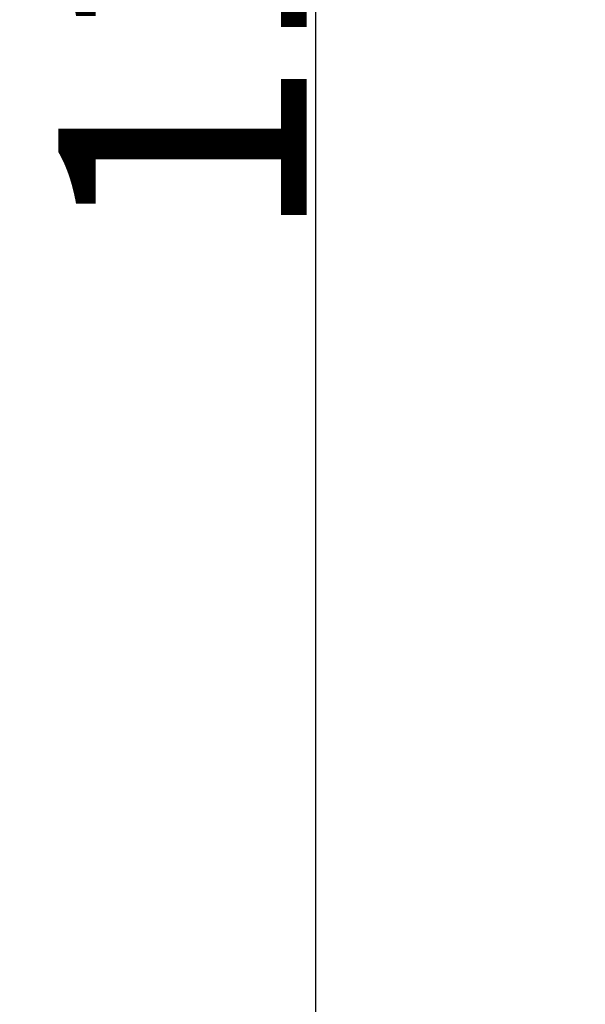
# Model space of a CAD drawing. Units: millimetres. Extents: x 0 to 1100, y 23 to 1023.
# Drawn here: x 135 to 158, y 417 to 457 of the extents above; entities that cross this region are included whole.
import ezdxf

# ---------------------------------------------------------------- set-up
doc = ezdxf.new("R2010")
doc.units = ezdxf.units.MM
doc.layers.get('0').update_dxf_attribs({"lineweight": 5})
doc.styles.add('Arial', font='arial.ttf')
doc.dimstyles.new('Default', dxfattribs={"dimtxt": 10, "dimasz": 7, "dimexe": 0.5, "dimexo": 0.5, "dimgap": 0.25, "dimtad": 1, "dimtoh": 1, "dimdec": 0, "dimzin": 1, "dimdsep": 46, "dimtxsty": 'Arial', "dimcen": 0.5, "dimazin": 0, "dimtfac": 1, "dimtdec": 4, "dimtix": 1, "dimtmove": 1, "dimatfit": 3, "dimfxl": 1, "dimtolj": 1, "dimtzin": 1, "dimarcsym": 0})

# ---------------------------------------------------------------- blocks, each defined once
blk = doc.blocks.new('*D6')
at = {"color": 0, "lineweight": -2, "transparency": 16777216}
for p, q in [((219.241, 514.481), (146.49, 514.481)), ((146.99, 507.481), (146.99, 411.481)), ((219.241, 404.481), (146.49, 404.481))]:
    blk.add_line(p, q, dxfattribs=at)
at = {"color": 0, "transparency": 16777216}
for points in [[(145.823, 507.481), (148.157, 507.481), (146.99, 514.481)], [(145.823, 411.481), (148.157, 411.481), (146.99, 404.481)]]:
    blk.add_solid(points, dxfattribs=at)
at = {"layer": 'Defpoints', "color": 0, "transparency": 16777216}
for p in [(219.741, 514.481, -1.375), (146.99, 404.481), (219.741, 404.481, -1.375)]:
    blk.add_point(p, dxfattribs=at)
at = {"color": 0, "transparency": 16777216, "insert": (141.634, 459.481), "char_height": 10, "attachment_point": 5, "rotation": 90, "style": 'Arial'}
blk.add_mtext('\\A1;110', dxfattribs=at)

msp = doc.modelspace()

# ---------------------------------------------------------------- dimensions: what is measured, and where the dimension line sits
dim = msp.add_linear_dim(base=(146.99, 404.481), p1=(219.741, 514.481, -1.375), p2=(219.741, 404.481, -1.375), angle=90, dimstyle='Default')
dim.commit()
dim.dimension.update_dxf_attribs({"geometry": '*D6', "text_midpoint": (141.634, 459.481)})

doc.saveas('drawing.dxf')
